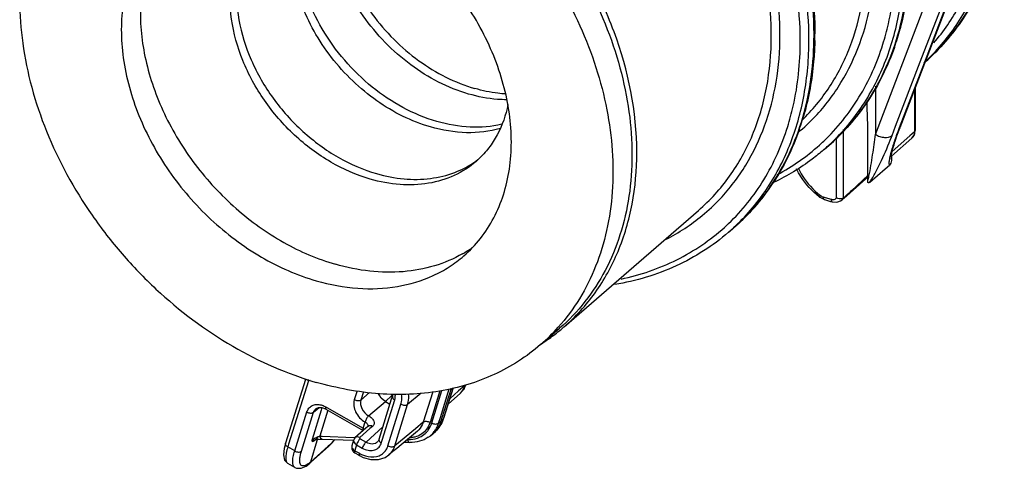
# Model space of a CAD drawing. Units: millimetres. Extents: x -51 to 1755, y -596 to 946.
# Drawn here: x 1491 to 1569, y -165 to -130 of the extents above; entities that cross this region are included whole.
import ezdxf

# ---------------------------------------------------------------- set-up
doc = ezdxf.new("R2010")
doc.units = ezdxf.units.MM
doc.header["$LTSCALE"] = 46.255
for name, color, linetype in [('PR980_014_00_new_view_4_BL74', 7, 'CONTINUOUS'), ('PR980_098_00_new_view_4_BL80', 7, 'CONTINUOUS'), ('PR980_218_00_new_view_4_BL79', 7, 'CONTINUOUS')]:
    doc.layers.add(name, color=color, linetype=linetype)

# ---------------------------------------------------------------- blocks, each defined once
blk = doc.blocks.new('PR980_014_00_NEW_VIEW_4_BL74', base_point=(1265.285, -134.248))
at = {"layer": 'PR980_014_00_new_view_4_BL74', "color": 7, "linetype": 'Continuous'}
for p, q in [((1246.859, -114.488), (1248.359, -113.189)), ((1282.211, -155.308), (1283.711, -154.009))]:
    blk.add_line(p, q, dxfattribs=at)
for centre, radius, start, end in [((1256.844, -126.021), 15.255, 123.45708, 130.88234), ((1261.066, -127.837), 10.142, 137.28879, 141.99949), ((1265.131, -126.998), 7.168, 127.65497, 130.89568), ((1265.654, -126.589), 7.201, 132.94965, 136.14433), ((1272.923, -134.983), 7.195, 305.66853, 307.65712), ((1272.433, -135.43), 7.177, 310.89651, 312.95153), ((1271.026, -139.337), 10.145, 299.77203, 304.6878), ((1272.225, -143.78), 15.251, 310.90074, 318.28182)]:
    blk.add_arc(centre, radius, start, end, dxfattribs=at)
for points, knots in [([(1266.035, -110.216), (1264.417, -109.749), (1261.18, -109.14), (1257.115, -109.291), (1254.103, -109.993), (1252.008, -110.785), (1250.075, -111.841), (1248.907, -112.715), (1248.36, -113.188)], [0, 0, 0, 0, 0.270664, 0.525064, 0.647129, 0.766407, 0.883714, 1, 1, 1, 1]), ([(1264.535, -111.515), (1263.095, -111.099), (1260.216, -110.527), (1255.922, -110.521), (1251.92, -111.398), (1249.517, -112.578), (1248.434, -113.294)], [0, 0, 0, 0, 0.269409, 0.524405, 0.766645, 1, 1, 1, 1]), ([(1266.035, -110.216), (1268.333, -110.879), (1272.877, -112.886), (1277.865, -116.636), (1281.398, -120.301), (1284.519, -124.32), (1286.951, -128.765), (1288.53, -133.427), (1289.249, -136.894), (1289.497, -140.298), (1289.269, -143.572), (1288.566, -146.649), (1287.399, -149.465), (1285.791, -151.96), (1284.44, -153.377), (1283.71, -154.009)], [0, 0, 0, 0, 0.128552, 0.263791, 0.332714, 0.401635, 0.536868, 0.602307, 0.665651, 0.726637, 0.785167, 0.841348, 0.895498, 0.948149, 1, 1, 1, 1]), ([(1264.535, -111.515), (1266.733, -112.15), (1271.084, -114.041), (1275.902, -117.557), (1279.352, -120.993), (1282.443, -124.775), (1284.917, -128.971), (1286.63, -133.406), (1287.762, -137.755), (1288.093, -142.136), (1287.504, -146.281), (1286.639, -149.127), (1285.357, -151.709), (1284.229, -153.234), (1283.609, -153.93)], [0, 0, 0, 0, 0.127456, 0.261422, 0.329769, 0.398238, 0.533154, 0.598768, 0.662525, 0.783154, 0.840133, 0.894987, 0.948094, 1, 1, 1, 1]), ([(1246.86, -114.487), (1246.13, -115.119), (1244.779, -116.537), (1243.171, -119.032), (1242.004, -121.848), (1241.301, -124.924), (1241.073, -128.198), (1241.321, -131.602), (1242.04, -135.07), (1243.619, -139.732), (1246.051, -144.176), (1249.172, -148.195), (1252.705, -151.86), (1257.693, -155.611), (1262.237, -157.617), (1264.535, -158.28)], [0, 0, 0, 0, 0.051851, 0.104502, 0.158652, 0.214833, 0.273363, 0.334349, 0.397693, 0.463132, 0.598365, 0.667286, 0.736209, 0.871448, 1, 1, 1, 1]), ([(1264.535, -119.526), (1263.471, -119.219), (1261.342, -118.819), (1258.183, -118.935), (1255.75, -119.661), (1254.042, -120.594), (1253.274, -121.169), (1252.914, -121.48)], [0, 0, 0, 0, 0.270816, 0.525342, 0.766283, 0.883652, 1, 1, 1, 1]), ([(1260.752, -121.322), (1261.055, -121.089), (1261.704, -120.666), (1263.146, -120.021), (1264.339, -119.791), (1265.142, -119.742)], [0, 0, 0, 0, 0.242862, 0.489255, 1, 1, 1, 1]), ([(1262.493, -123.916), (1262.493, -123.237), (1262.615, -121.909), (1263.016, -120.634), (1263.281, -120.047)], [0, 0, 0, 0, 0.513305, 1, 1, 1, 1]), ([(1274.035, -137.712), (1272.189, -137.18), (1269.537, -135.708), (1266.704, -132.949), (1264.939, -130.488), (1263.682, -127.813), (1263.001, -125.066), (1262.938, -122.396), (1263.335, -120.71), (1263.64, -119.945)], [0, 0, 0, 0, 0.253492, 0.387021, 0.52049, 0.650653, 0.774799, 0.891275, 1, 1, 1, 1]), ([(1276.156, -148.315), (1276.635, -147.9), (1277.523, -146.968), (1278.58, -145.328), (1279.347, -143.476), (1279.809, -141.454), (1279.959, -139.301), (1279.737, -136.266), (1278.657, -132.398), (1276.686, -128.798), (1274.634, -126.156), (1272.312, -123.746), (1269.033, -121.281), (1266.046, -119.962), (1264.535, -119.526)], [0, 0, 0, 0, 0.051864, 0.104527, 0.158691, 0.214886, 0.273431, 0.334432, 0.463004, 0.598269, 0.667207, 0.736146, 0.871417, 1, 1, 1, 1]), ([(1276.535, -135.547), (1274.901, -135.075), (1272.536, -133.839), (1269.904, -131.522), (1268.182, -129.441), (1266.83, -127.142), (1265.907, -124.722), (1265.453, -122.289), (1265.482, -120.675), (1265.587, -119.907)], [0, 0, 0, 0, 0.248304, 0.379039, 0.510692, 0.64069, 0.766661, 0.886761, 1, 1, 1, 1]), ([(1266.024, -120.067), (1265.966, -120.827), (1266.019, -122.406), (1266.556, -124.765), (1267.527, -127.093), (1268.891, -129.292), (1270.593, -131.275), (1273.166, -133.48), (1275.456, -134.658), (1277.035, -135.114)], [0, 0, 0, 0, 0.114507, 0.235496, 0.36185, 0.491738, 0.622901, 0.752934, 1, 1, 1, 1]), ([(1252.914, -121.48), (1252.435, -121.896), (1251.547, -122.828), (1250.49, -124.468), (1249.723, -126.319), (1249.261, -128.342), (1249.111, -130.494), (1249.333, -133.529), (1250.413, -137.398), (1252.384, -140.997), (1254.436, -143.64), (1256.758, -146.049), (1260.037, -148.515), (1263.024, -149.834), (1264.535, -150.27)], [0, 0, 0, 0, 0.051864, 0.104527, 0.158691, 0.214886, 0.273431, 0.334432, 0.463004, 0.598269, 0.667207, 0.736146, 0.871417, 1, 1, 1, 1]), ([(1253.074, -121.592), (1252.703, -122.067), (1252.035, -123.099), (1251.297, -124.816), (1250.824, -126.689), (1250.553, -129.393), (1250.938, -132.983), (1252.438, -137.223), (1254.461, -140.532), (1256.48, -142.94), (1258.718, -145.123), (1261.827, -147.357), (1264.623, -148.563), (1266.035, -148.971)], [0, 0, 0, 0, 0.052052, 0.10547, 0.160725, 0.21812, 0.339434, 0.468843, 0.603545, 0.671767, 0.739807, 0.873108, 1, 1, 1, 1]), ([(1268.785, -142.259), (1267.7, -141.946), (1265.554, -140.998), (1263.198, -139.227), (1261.53, -137.497), (1260.056, -135.598), (1258.641, -133.011), (1257.726, -129.741), (1257.694, -127.029), (1258.145, -125.055), (1258.696, -123.725), (1259.456, -122.547), (1260.094, -121.877), (1260.438, -121.579)], [0, 0, 0, 0, 0.128624, 0.263936, 0.332895, 0.401855, 0.537161, 0.665772, 0.785049, 0.841261, 0.895441, 0.94812, 1, 1, 1, 1]), ([(1260.461, -121.599), (1260.153, -121.92), (1259.59, -122.627), (1258.94, -123.836), (1258.491, -125.177), (1258.164, -127.142), (1258.316, -129.794), (1259.312, -132.961), (1260.748, -135.449), (1262.213, -137.268), (1263.853, -138.922), (1266.152, -140.614), (1268.233, -141.522), (1269.285, -141.826)], [0, 0, 0, 0, 0.051875, 0.104843, 0.159499, 0.216261, 0.336527, 0.465565, 0.600631, 0.669259, 0.737798, 0.872179, 1, 1, 1, 1]), ([(1273.535, -138.145), (1272.029, -137.711), (1269.843, -136.609), (1267.353, -134.552), (1265.682, -132.699), (1264.309, -130.633), (1262.973, -127.771), (1262.493, -125.432), (1262.493, -123.916)], [0, 0, 0, 0, 0.245725, 0.374969, 0.505595, 0.635422, 0.762352, 1, 1, 1, 1]), ([(1279.554, -135.998), (1279.306, -135.997), (1278.287, -135.954), (1277.276, -135.761), (1276.535, -135.547)], [0, 0, 0, 0, 0.242836, 1, 1, 1, 1]), ([(1279.446, -135.544), (1279.247, -135.531), (1278.433, -135.454), (1277.628, -135.286), (1277.035, -135.114)], [0, 0, 0, 0, 0.244297, 1, 1, 1, 1]), ([(1279.638, -136.384), (1279.474, -137.211), (1279.059, -138.417), (1278.162, -139.809), (1277.617, -140.41), (1277.323, -140.683)], [0, 0, 0, 0, 0.511068, 0.757281, 1, 1, 1, 1]), ([(1279.04, -138.264), (1278.183, -138.51), (1276.308, -138.724), (1274.459, -138.412), (1273.535, -138.145)], [0, 0, 0, 0, 0.481317, 1, 1, 1, 1]), ([(1279.151, -137.933), (1278.342, -138.122), (1276.602, -138.262), (1274.89, -137.959), (1274.035, -137.712)], [0, 0, 0, 0, 0.482649, 1, 1, 1, 1]), ([(1277.132, -140.855), (1276.614, -141.303), (1275.422, -142.066), (1273.348, -142.683), (1271.078, -142.767), (1269.549, -142.48), (1268.785, -142.259)], [0, 0, 0, 0, 0.233268, 0.474353, 0.729023, 1, 1, 1, 1]), ([(1269.285, -141.826), (1269.99, -142.029), (1271.4, -142.305), (1273.501, -142.284), (1275.448, -141.813), (1276.603, -141.197), (1277.118, -140.828)], [0, 0, 0, 0, 0.269927, 0.524858, 0.766756, 1, 1, 1, 1]), ([(1276.064, -148.143), (1275.366, -148.543), (1273.842, -149.19), (1271.348, -149.644), (1268.697, -149.589), (1266.922, -149.227), (1266.035, -148.971)], [0, 0, 0, 0, 0.233691, 0.47651, 0.73152, 1, 1, 1, 1]), ([(1264.535, -150.27), (1265.599, -150.577), (1267.728, -150.977), (1270.887, -150.861), (1273.32, -150.135), (1275.027, -149.201), (1275.796, -148.626), (1276.156, -148.315)], [0, 0, 0, 0, 0.270816, 0.525342, 0.766283, 0.883652, 1, 1, 1, 1]), ([(1282.21, -155.308), (1281.663, -155.782), (1280.495, -156.656), (1278.561, -157.712), (1276.467, -158.503), (1273.455, -159.205), (1269.39, -159.357), (1266.153, -158.748), (1264.535, -158.28)], [0, 0, 0, 0, 0.116286, 0.233593, 0.352871, 0.474936, 0.729336, 1, 1, 1, 1])]:
    blk.add_open_spline(points, degree=3, knots=knots, dxfattribs=at)
blk = doc.blocks.new('PR980_218_00_NEW_VIEW_4_BL79', base_point=(1289.22, -86.757))
at = {"layer": 'PR980_218_00_new_view_4_BL79', "color": 9, "linetype": 'Continuous'}
for p, q in [((1312.144, -133.007), (1314.347, -127.257)), ((1314.847, -126.824), (1312.436, -133.118)), ((1308.602, -138.728), (1312.587, -128.323)), ((1310.197, -138.09), (1312.144, -133.007)), ((1312.436, -133.118), (1310.489, -138.202)), ((1308.602, -134.929), (1308.602, -135.166)), ((1308.602, -135.166), (1308.602, -138.728)), ((1311.693, -135.197), (1311.693, -138.422)), ((1309.92, -138.813), (1310.197, -138.09)), ((1306.09, -143.747), (1306.09, -138.353)), ((1311.325, -138.846), (1309.924, -140.085)), ((1310.489, -138.202), (1310.42, -138.38)), ((1310.536, -138.219), (1310.42, -138.38)), ((1311.693, -138.521), (1311.325, -138.846)), ((1311.693, -138.422), (1311.693, -138.521)), ((1311.745, -138.423), (1311.693, -138.521)), ((1305.545, -143.73), (1305.545, -138.977)), ((1304.493, -143.661), (1304.632, -143.701)), ((1304.632, -143.701), (1305.11, -143.839)), ((1305.971, -143.897), (1305.973, -143.895)), ((1263.913, -158.152), (1262.351, -163.162)), ((1263.913, -158.152), (1263.954, -158.141)), ((1263.954, -158.141), (1264.051, -158.115)), ((1267.741, -158.957), (1267.524, -159.652)), ((1268.257, -159.024), (1268.055, -159.672)), ((1268.055, -159.672), (1268.739, -159.087)), ((1273.707, -159.037), (1272.966, -161.414)), ((1274.27, -158.955), (1273.497, -161.434)), ((1273.638, -161.48), (1274.436, -158.918)), ((1274.312, -161.042), (1275.013, -158.791)), ((1275.291, -158.729), (1274.547, -161.116)), ((1275.745, -158.957), (1275.051, -159.58)), ((1276.231, -158.521), (1275.745, -158.957)), ((1268.65, -160.914), (1269.976, -159.78)), ((1269.725, -162.848), (1270.716, -159.669)), ((1269.976, -159.78), (1270.491, -159.328)), ((1270.491, -159.328), (1270.548, -159.278)), ((1272.791, -159.124), (1271.734, -160.024)), ((1262.83, -163.69), (1263.787, -160.617)), ((1263.361, -163.709), (1264.319, -160.636)), ((1264.911, -160.481), (1264.197, -162.773)), ((1264.319, -160.636), (1264.566, -160.429)), ((1264.566, -160.429), (1264.767, -160.262)), ((1265.448, -160.483), (1264.813, -162.522)), ((1264.977, -160.271), (1264.911, -160.481)), ((1265.286, -160.217), (1265.362, -160.26)), ((1265.362, -160.26), (1268.22, -161.902)), ((1270.183, -163.276), (1271.202, -160.004)), ((1270.714, -163.296), (1271.734, -160.024)), ((1268.22, -161.902), (1268.376, -161.402)), ((1272.966, -161.414), (1272.344, -161.934)), ((1274.169, -161.5), (1274.312, -161.042)), ((1274.169, -161.5), (1274.348, -161.348)), ((1274.348, -161.348), (1274.522, -161.194)), ((1274.547, -161.116), (1274.522, -161.194)), ((1274.57, -161.123), (1274.522, -161.194)), ((1274.57, -161.123), (1274.57, -161.123)), ((1268.763, -161.93), (1267.962, -162.631)), ((1268.966, -161.752), (1268.763, -161.93)), ((1269.126, -162.381), (1269.78, -161.794)), ((1272.344, -161.934), (1270.714, -163.296)), ((1273.921, -162.146), (1273.92, -162.147)), ((1264.197, -162.773), (1264.173, -162.849)), ((1264.406, -162.85), (1264.455, -162.808)), ((1264.455, -162.808), (1264.671, -162.627)), ((1264.813, -162.522), (1265.006, -162.53)), ((1265.006, -162.53), (1267.483, -162.625)), ((1267.483, -162.625), (1267.605, -162.63)), ((1267.995, -162.723), (1268.453, -162.985)), ((1268.453, -162.985), (1269.126, -162.381)), ((1269.658, -163.063), (1269.725, -162.848)), ((1273.527, -162.487), (1273.528, -162.486)), ((1262.351, -163.162), (1262.285, -163.376)), ((1262.83, -163.69), (1262.285, -163.376)), ((1265.468, -163.319), (1264.063, -164.579)), ((1265.56, -163.236), (1265.468, -163.319)), ((1265.492, -163.344), (1265.56, -163.236)), ((1267.702, -163.2), (1267.558, -163.66)), ((1267.558, -163.66), (1267.634, -163.703)), ((1267.634, -163.703), (1267.934, -163.876)), ((1267.702, -163.2), (1268.159, -163.463)), ((1262.842, -164.996), (1262.838, -164.993)), ((1263.975, -164.704), (1263.976, -164.703)), ((1264.063, -164.579), (1264.049, -164.59))]:
    blk.add_line(p, q, dxfattribs=at)
at = {"layer": 'PR980_218_00_new_view_4_BL79', "color": 7, "linetype": 'Continuous'}
for p, q in [((1314.685, -127.386), (1312.482, -133.136)), ((1312.482, -133.136), (1310.536, -138.219)), ((1311.745, -135.062), (1311.745, -138.422)), ((1310.51, -138.287), (1310.536, -138.219)), ((1310.536, -138.219), (1310.536, -138.219)), ((1311.484, -139.025), (1311.658, -138.8)), ((1311.658, -138.8), (1311.744, -138.462)), ((1311.744, -138.462), (1311.745, -138.423)), ((1311.745, -138.422), (1311.745, -138.423)), ((1311.486, -139.024), (1309.868, -140.453)), ((1311.486, -139.024), (1311.484, -139.025)), ((1309.852, -140.473), (1309.852, -140.474)), ((1309.869, -140.475), (1309.868, -140.784)), ((1309.869, -140.347), (1309.869, -140.453)), ((1309.869, -140.453), (1309.869, -140.475)), ((1309.362, -141.454), (1309.704, -141.158)), ((1308.163, -142.493), (1309.362, -141.454)), ((1307.852, -142.235), (1306.112, -143.772)), ((1307.899, -142.193), (1307.852, -142.235)), ((1307.999, -142.105), (1307.899, -142.193)), ((1307.999, -142.402), (1307.999, -142.105)), ((1306.09, -143.747), (1306.31, -143.546)), ((1304.225, -143.69), (1304.225, -143.69)), ((1304.225, -143.69), (1304.426, -143.793)), ((1304.426, -143.793), (1304.582, -143.872)), ((1304.582, -143.872), (1304.582, -143.872)), ((1304.582, -143.872), (1305.061, -144.011)), ((1305.061, -144.011), (1305.199, -144.051)), ((1305.199, -144.051), (1305.199, -144.051)), ((1305.199, -144.051), (1305.554, -144.082)), ((1305.554, -144.082), (1305.651, -144.049)), ((1305.651, -144.049), (1305.855, -143.981)), ((1305.855, -143.981), (1305.973, -143.895)), ((1306.112, -143.772), (1305.97, -143.898)), ((1263.67, -158.055), (1262.103, -163.084)), ((1275.155, -158.759), (1274.432, -161.08)), ((1275.317, -158.724), (1274.57, -161.123)), ((1276.294, -158.56), (1276.321, -158.489)), ((1269.476, -162.771), (1270.467, -159.591)), ((1269.976, -159.78), (1270.342, -159.991)), ((1270.467, -159.591), (1270.534, -159.377)), ((1270.534, -159.377), (1270.534, -159.377)), ((1275.892, -159.12), (1274.923, -159.989)), ((1275.891, -159.12), (1275.891, -159.12)), ((1264.503, -160.354), (1264.504, -160.353)), ((1264.966, -160.267), (1265.25, -160.37)), ((1265.25, -160.37), (1265.287, -160.391)), ((1265.287, -160.391), (1265.287, -160.391)), ((1265.287, -160.391), (1268.046, -161.976)), ((1274.432, -161.08), (1274.348, -161.348)), ((1268.233, -162.084), (1267.809, -162.456)), ((1268.046, -161.976), (1268.145, -162.033)), ((1268.145, -162.033), (1268.22, -162.076)), ((1268.22, -162.076), (1268.22, -162.076)), ((1268.597, -161.766), (1268.233, -162.084)), ((1268.609, -161.755), (1268.597, -161.766)), ((1272.502, -162.124), (1271.709, -162.787)), ((1272.502, -162.124), (1272.501, -162.125)), ((1273.745, -162.302), (1273.92, -162.147)), ((1264.587, -162.895), (1264.063, -164.579)), ((1264.386, -162.832), (1264.415, -162.824)), ((1264.386, -162.832), (1264.387, -162.832)), ((1264.415, -162.824), (1264.619, -162.777)), ((1264.604, -162.843), (1264.587, -162.895)), ((1264.624, -162.777), (1264.604, -162.843)), ((1264.619, -162.777), (1264.835, -162.751)), ((1264.835, -162.751), (1264.998, -162.749)), ((1264.998, -162.749), (1264.997, -162.749)), ((1264.997, -162.749), (1267.474, -162.844)), ((1265.792, -163.043), (1265.998, -162.787)), ((1267.475, -162.834), (1267.331, -163.295)), ((1267.475, -162.834), (1267.474, -162.835)), ((1267.782, -162.479), (1267.605, -162.634)), ((1267.605, -162.634), (1267.605, -162.634)), ((1267.809, -162.456), (1267.782, -162.479)), ((1269.401, -162.918), (1269.35, -162.973)), ((1269.35, -162.973), (1269.352, -162.971)), ((1269.476, -162.771), (1269.401, -162.918)), ((1269.476, -162.771), (1269.476, -162.771)), ((1271.709, -162.787), (1270.872, -163.486)), ((1273.527, -162.487), (1273.706, -162.336)), ((1273.745, -162.302), (1273.706, -162.336)), ((1262.043, -163.313), (1261.997, -163.487)), ((1262.103, -163.083), (1262.043, -163.313)), ((1265.492, -163.344), (1264.086, -164.605)), ((1265.491, -163.345), (1265.58, -163.256)), ((1265.58, -163.256), (1265.792, -163.043)), ((1267.331, -163.295), (1267.331, -163.295)), ((1267.473, -163.758), (1267.559, -163.834)), ((1270.569, -163.739), (1270.249, -164.006)), ((1270.872, -163.486), (1270.569, -163.739)), ((1271.457, -162.998), (1271.701, -163.007)), ((1271.701, -163.007), (1271.894, -163.015)), ((1267.559, -163.834), (1267.559, -163.834)), ((1267.559, -163.834), (1267.859, -164.006)), ((1267.859, -164.006), (1267.935, -164.049)), ((1267.935, -164.049), (1267.935, -164.049)), ((1267.935, -164.049), (1268.24, -164.201)), ((1270.25, -164.006), (1270.25, -164.006)), ((1262.281, -164.674), (1262.283, -164.674)), ((1262.842, -164.996), (1262.283, -164.674)), ((1263.725, -164.888), (1263.976, -164.703)), ((1263.988, -164.693), (1263.975, -164.704)), ((1263.988, -164.693), (1263.994, -164.688)), ((1263.994, -164.688), (1264.063, -164.579)), ((1264.073, -164.617), (1263.994, -164.688)), ((1264.086, -164.605), (1264.073, -164.617))]:
    blk.add_line(p, q, dxfattribs=at)
for points in [[(1309.868, -140.348), (1309.87, -140.339), (1309.892, -140.223), (1309.923, -140.087), (1309.963, -139.931), (1310.012, -139.753), (1310.071, -139.555), (1310.139, -139.337), (1310.217, -139.1), (1310.305, -138.846)], [(1310.305, -138.846), (1310.402, -138.574), (1310.51, -138.287)], [(1309.852, -140.467), (1309.856, -140.428), (1309.868, -140.348)], [(1309.852, -140.475), (1309.852, -140.474), (1309.852, -140.467)], [(1275.891, -159.12), (1276.04, -158.968), (1276.294, -158.56)], [(1270.549, -159.197), (1270.548, -159.324), (1270.534, -159.377)], [(1264.503, -160.354), (1264.521, -160.339), (1264.712, -160.26), (1264.966, -160.267)], [(1267.605, -162.634), (1267.485, -162.805), (1267.474, -162.835)], [(1261.997, -163.487), (1261.944, -164.005), (1262.037, -164.411), (1262.281, -164.674)], [(1267.331, -163.295), (1267.325, -163.316), (1267.321, -163.515)], [(1267.321, -163.515), (1267.405, -163.7), (1267.473, -163.758)], [(1268.24, -164.201), (1268.842, -164.37), (1269.428, -164.37), (1269.958, -164.2), (1270.25, -164.006)], [(1262.837, -164.993), (1262.969, -165.051), (1263.344, -165.058), (1263.725, -164.888)]]:
    blk.add_lwpolyline(points, dxfattribs=at)
at = {"layer": 'PR980_218_00_new_view_4_BL79', "color": 9, "linetype": 'Continuous'}
for centre, radius, start, end in [((1283.242, -128.595), 28.569, 338.75628, 339.04214), ((1335.789, -148.099), 27.167, 159.0383, 159.71446), ((1311.107, -138.595), 0.572, 311.4973, 324.43612), ((1315.322, -141.719), 5.714, 166.41325, 168.51528), ((1318.013, -142.367), 8.481, 164.6243, 166.42897), ((1320.355, -143.001), 10.908, 164.0333, 164.67359), ((1299.329, -140.104), 8.973, 347.14751, 347.66953), ((1305.28, -143.516), 0.341, 308.4546, 321.14652), ((1274.943, -158.064), 1.42, 311.92254, 322.41577), ((1274.917, -158.044), 1.452, 322.42116, 326.89541), ((1269.486, -159.351), 1.277, 0.42048, 6.65784), ((1272.21, -160.941), 2.031, 318.35776, 327.95435), ((1261.706, -159.247), 5.553, 319.21089, 320.29689), ((1271.945, -161.021), 1.744, 312.15652, 316.485), ((1272.257, -160.981), 1.97, 310.18425, 316.83572), ((1272.246, -160.97), 1.985, 316.83402, 318.3164), ((1268.775, -162.788), 0.925, 338.44932, 342.70643), ((1269.015, -162.948), 1.209, 321.24634, 324.15338), ((1269.152, -161.755), 2.445, 240.12758, 241.80734), ((1262.738, -163.044), 2.027, 306.34114, 307.10205), ((1262.558, -162.808), 2.324, 307.14758, 309.92317), ((1263.826, -164.528), 0.23, 310.55776, 316.01019)]:
    blk.add_arc(centre, radius, start, end, dxfattribs=at)
at = {"layer": 'PR980_218_00_new_view_4_BL79', "color": 7, "linetype": 'Continuous'}
for centre, radius, start, end in [((1276.751, -109.533), 45.04, 313.75135, 313.91068), ((1307.969, -138.811), 6.15, 231.88543, 232.50064), ((1272.345, -160.444), 2.325, 330.178, 335.52897), ((1272.262, -160.406), 2.417, 335.53039, 340.72479), ((1272.204, -160.386), 2.478, 340.71222, 342.69173), ((1272.416, -160.811), 1.997, 311.69518, 324.06001), ((1272.474, -160.524), 2.173, 311.73396, 324.0133), ((1272.427, -160.491), 2.23, 324.04204, 330.17906), ((1272.145, -160.849), 2.143, 304.55431, 310.2092)]:
    blk.add_arc(centre, radius, start, end, dxfattribs=at)
for points, knots in [([(1307.999, -142.105), (1307.998, -141.605), (1307.993, -140.602), (1308.011, -139.104), (1308.002, -137.619), (1307.95, -136.64), (1307.94, -136.154)], [0, 0, 0, 0, 0.25199, 0.505612, 0.755286, 1, 1, 1, 1]), ([(1309.868, -140.784), (1309.868, -140.86), (1309.842, -141.004), (1309.752, -141.117), (1309.704, -141.158)], [0, 0, 0, 0, 0.546336, 1, 1, 1, 1]), ([(1304.173, -143.649), (1303.61, -143.208), (1302.955, -142.485), (1302.488, -141.654), (1302.384, -141.441)], [0, 0, 0, 0, 0.75123, 1, 1, 1, 1]), ([(1306.31, -143.546), (1306.442, -143.425), (1306.975, -142.936), (1307.505, -142.444), (1307.898, -142.068)], [0, 0, 0, 0, 0.24838, 1, 1, 1, 1]), ([(1308.163, -142.493), (1308.145, -142.509), (1308.111, -142.534), (1308.055, -142.552), (1308.02, -142.529), (1307.999, -142.479), (1307.999, -142.434), (1307.999, -142.402)], [0, 0, 0, 0, 0.253489, 0.451132, 0.545495, 0.66675, 1, 1, 1, 1]), ([(1305.942, -143.809), (1305.926, -143.811), (1305.859, -143.818), (1305.79, -143.813), (1305.74, -143.803)], [0, 0, 0, 0, 0.237279, 1, 1, 1, 1]), ([(1306.09, -143.747), (1306.081, -143.755), (1306.037, -143.787), (1305.983, -143.802), (1305.942, -143.809)], [0, 0, 0, 0, 0.226487, 1, 1, 1, 1]), ([(1263.67, -158.055), (1263.671, -158.051), (1263.679, -158.03), (1263.69, -158.01), (1263.699, -157.996)], [0, 0, 0, 0, 0.222956, 1, 1, 1, 1]), ([(1274.348, -161.348), (1274.33, -161.406), (1274.251, -161.629), (1274.137, -161.84), (1274.033, -161.983)], [0, 0, 0, 0, 0.255319, 1, 1, 1, 1]), ([(1273.36, -162.614), (1273.153, -162.757), (1272.675, -162.974), (1272.156, -163.025), (1271.894, -163.015)], [0, 0, 0, 0, 0.490489, 1, 1, 1, 1])]:
    blk.add_open_spline(points, degree=3, knots=knots, dxfattribs=at)
at = {"layer": 'PR980_218_00_new_view_4_BL79', "color": 9, "linetype": 'Continuous'}
for points, knots in [([(1308.095, -142.02), (1308.157, -141.739), (1308.258, -141.181), (1308.43, -140.084), (1308.537, -139.268), (1308.602, -138.728)], [0, 0, 0, 0, 0.25901, 0.510328, 1, 1, 1, 1]), ([(1308.602, -138.728), (1308.711, -138.797), (1308.948, -138.907), (1309.394, -139.002), (1309.766, -138.947), (1309.92, -138.813)], [0, 0, 0, 0, 0.280883, 0.556645, 1, 1, 1, 1]), ([(1310.307, -138.68), (1310.265, -138.795), (1310.108, -139.231), (1309.962, -139.672), (1309.868, -140.001)], [0, 0, 0, 0, 0.262613, 1, 1, 1, 1]), ([(1311.693, -138.521), (1311.693, -138.543), (1311.69, -138.63), (1311.672, -138.716), (1311.651, -138.776)], [0, 0, 0, 0, 0.258256, 1, 1, 1, 1]), ([(1308.772, -141.422), (1308.881, -141.208), (1309.275, -140.396), (1309.629, -139.564), (1309.869, -138.946)], [0, 0, 0, 0, 0.265495, 1, 1, 1, 1]), ([(1309.852, -140.474), (1309.852, -140.502), (1309.853, -140.605), (1309.855, -140.709), (1309.868, -140.784)], [0, 0, 0, 0, 0.263487, 1, 1, 1, 1]), ([(1309.723, -140.581), (1309.7, -140.694), (1309.672, -140.854), (1309.668, -141.047), (1309.683, -141.131), (1309.704, -141.158)], [0, 0, 0, 0, 0.588016, 0.824476, 1, 1, 1, 1]), ([(1302.506, -141.362), (1302.606, -141.574), (1303.058, -142.399), (1303.708, -143.115), (1304.269, -143.546)], [0, 0, 0, 0, 0.248376, 1, 1, 1, 1]), ([(1308.163, -142.493), (1308.222, -142.405), (1308.44, -142.057), (1308.634, -141.694), (1308.772, -141.422)], [0, 0, 0, 0, 0.256049, 1, 1, 1, 1]), ([(1304.269, -143.546), (1304.251, -143.577), (1304.232, -143.615), (1304.213, -143.68), (1304.225, -143.69)], [0, 0, 0, 0, 0.692579, 1, 1, 1, 1]), ([(1304.493, -143.661), (1304.493, -143.688), (1304.497, -143.762), (1304.532, -143.858), (1304.582, -143.873)], [0, 0, 0, 0, 0.33546, 1, 1, 1, 1]), ([(1305.11, -143.839), (1305.13, -143.845), (1305.207, -143.863), (1305.288, -143.864), (1305.345, -143.851)], [0, 0, 0, 0, 0.263673, 1, 1, 1, 1]), ([(1305.11, -143.839), (1305.11, -143.866), (1305.114, -143.94), (1305.149, -144.036), (1305.199, -144.051)], [0, 0, 0, 0, 0.335462, 1, 1, 1, 1]), ([(1267.524, -159.652), (1267.428, -159.96), (1267.529, -160.519), (1267.926, -161.081), (1268.217, -161.314), (1268.376, -161.402)], [0, 0, 0, 0, 0.469753, 0.736096, 1, 1, 1, 1]), ([(1268.055, -159.672), (1267.992, -159.725), (1267.792, -159.758), (1267.612, -159.703), (1267.524, -159.652)], [0, 0, 0, 0, 0.448426, 1, 1, 1, 1]), ([(1268.055, -159.672), (1267.987, -159.89), (1268.077, -160.417), (1268.429, -160.788), (1268.65, -160.914)], [0, 0, 0, 0, 0.472414, 1, 1, 1, 1]), ([(1270.534, -159.377), (1270.519, -159.426), (1270.556, -159.559), (1270.656, -159.634), (1270.716, -159.669)], [0, 0, 0, 0, 0.425616, 1, 1, 1, 1]), ([(1270.716, -159.669), (1270.724, -159.643), (1270.752, -159.536), (1270.763, -159.425), (1270.762, -159.341)], [0, 0, 0, 0, 0.242275, 1, 1, 1, 1]), ([(1271.202, -160.004), (1271.221, -159.944), (1271.283, -159.685), (1271.279, -159.413), (1271.247, -159.213)], [0, 0, 0, 0, 0.238553, 1, 1, 1, 1]), ([(1271.734, -160.024), (1271.753, -159.963), (1271.818, -159.701), (1271.826, -159.427), (1271.805, -159.223)], [0, 0, 0, 0, 0.239935, 1, 1, 1, 1]), ([(1263.787, -160.617), (1263.821, -160.509), (1263.927, -160.306), (1264.2, -160.092), (1264.546, -160.005), (1264.788, -160.032), (1264.909, -160.062)], [0, 0, 0, 0, 0.244274, 0.481798, 0.72981, 1, 1, 1, 1]), ([(1263.787, -160.617), (1263.875, -160.667), (1264.055, -160.722), (1264.256, -160.69), (1264.319, -160.636)], [0, 0, 0, 0, 0.551573, 1, 1, 1, 1]), ([(1264.319, -160.636), (1264.327, -160.608), (1264.368, -160.502), (1264.438, -160.408), (1264.503, -160.354)], [0, 0, 0, 0, 0.258019, 1, 1, 1, 1]), ([(1264.909, -160.062), (1264.941, -160.07), (1265.072, -160.109), (1265.197, -160.166), (1265.286, -160.217)], [0, 0, 0, 0, 0.243563, 1, 1, 1, 1]), ([(1265.286, -160.217), (1265.275, -160.254), (1265.258, -160.308), (1265.269, -160.38), (1265.287, -160.391)], [0, 0, 0, 0, 0.652069, 1, 1, 1, 1]), ([(1271.202, -160.004), (1271.29, -160.055), (1271.47, -160.11), (1271.671, -160.077), (1271.734, -160.024)], [0, 0, 0, 0, 0.551573, 1, 1, 1, 1]), ([(1268.65, -160.914), (1268.588, -160.979), (1268.484, -161.138), (1268.402, -161.308), (1268.375, -161.402)], [0, 0, 0, 0, 0.477575, 1, 1, 1, 1]), ([(1268.375, -161.402), (1268.45, -161.446), (1268.575, -161.541), (1268.621, -161.707), (1268.602, -161.769)], [0, 0, 0, 0, 0.571115, 1, 1, 1, 1]), ([(1268.65, -160.914), (1268.745, -160.967), (1268.91, -161.086), (1269.077, -161.313), (1269.111, -161.568), (1269.022, -161.703), (1268.966, -161.752)], [0, 0, 0, 0, 0.311343, 0.573222, 0.7893, 1, 1, 1, 1]), ([(1272.966, -161.414), (1272.944, -161.484), (1272.842, -161.751), (1272.664, -161.988), (1272.502, -162.124)], [0, 0, 0, 0, 0.258325, 1, 1, 1, 1]), ([(1272.966, -161.414), (1273.029, -161.361), (1273.229, -161.329), (1273.409, -161.384), (1273.497, -161.434)], [0, 0, 0, 0, 0.448425, 1, 1, 1, 1]), ([(1273.497, -161.434), (1273.478, -161.495), (1273.393, -161.728), (1273.259, -161.945), (1273.137, -162.084)], [0, 0, 0, 0, 0.256634, 1, 1, 1, 1]), ([(1274.522, -161.194), (1274.465, -161.378), (1274.308, -161.728), (1274.06, -162.022), (1273.921, -162.146)], [0, 0, 0, 0, 0.508453, 1, 1, 1, 1]), ([(1268.22, -161.902), (1268.208, -161.94), (1268.192, -161.993), (1268.202, -162.066), (1268.22, -162.076)], [0, 0, 0, 0, 0.652148, 1, 1, 1, 1]), ([(1268.966, -161.752), (1268.908, -161.718), (1268.784, -161.675), (1268.653, -161.717), (1268.61, -161.755)], [0, 0, 0, 0, 0.53929, 1, 1, 1, 1]), ([(1273.137, -162.084), (1273.029, -162.206), (1272.772, -162.422), (1272.462, -162.552), (1272.301, -162.594)], [0, 0, 0, 0, 0.494702, 1, 1, 1, 1]), ([(1273.21, -162.222), (1273.258, -162.171), (1273.443, -161.951), (1273.573, -161.687), (1273.638, -161.48)], [0, 0, 0, 0, 0.245392, 1, 1, 1, 1]), ([(1273.638, -161.48), (1273.726, -161.531), (1273.905, -161.586), (1274.106, -161.553), (1274.169, -161.5)], [0, 0, 0, 0, 0.551554, 1, 1, 1, 1]), ([(1273.932, -162.019), (1273.957, -161.979), (1274.053, -161.814), (1274.126, -161.637), (1274.169, -161.5)], [0, 0, 0, 0, 0.246279, 1, 1, 1, 1]), ([(1264.173, -162.849), (1264.187, -162.85), (1264.258, -162.854), (1264.331, -162.849), (1264.386, -162.832)], [0, 0, 0, 0, 0.194531, 1, 1, 1, 1]), ([(1264.173, -162.849), (1264.176, -162.872), (1264.185, -162.917), (1264.254, -162.942), (1264.329, -162.908), (1264.378, -162.873), (1264.406, -162.85)], [0, 0, 0, 0, 0.222486, 0.399301, 0.646356, 1, 1, 1, 1]), ([(1264.554, -162.63), (1264.522, -162.645), (1264.399, -162.705), (1264.278, -162.77), (1264.196, -162.831)], [0, 0, 0, 0, 0.254953, 1, 1, 1, 1]), ([(1264.813, -162.522), (1264.793, -162.529), (1264.705, -162.563), (1264.619, -162.6), (1264.554, -162.63)], [0, 0, 0, 0, 0.230023, 1, 1, 1, 1]), ([(1264.997, -162.749), (1264.955, -162.747), (1264.86, -162.679), (1264.826, -162.58), (1264.813, -162.522)], [0, 0, 0, 0, 0.416829, 1, 1, 1, 1]), ([(1265.91, -162.875), (1265.88, -162.909), (1265.769, -163.034), (1265.651, -163.154), (1265.56, -163.236)], [0, 0, 0, 0, 0.269825, 1, 1, 1, 1]), ([(1267.474, -162.835), (1267.46, -162.882), (1267.476, -163.001), (1267.552, -163.087), (1267.599, -163.127)], [0, 0, 0, 0, 0.442106, 1, 1, 1, 1]), ([(1267.962, -162.631), (1267.904, -162.597), (1267.78, -162.554), (1267.649, -162.596), (1267.605, -162.634)], [0, 0, 0, 0, 0.53929, 1, 1, 1, 1]), ([(1267.995, -162.723), (1267.986, -162.731), (1267.945, -162.77), (1267.909, -162.814), (1267.883, -162.85)], [0, 0, 0, 0, 0.215841, 1, 1, 1, 1]), ([(1267.962, -162.631), (1267.951, -162.641), (1267.942, -162.687), (1267.977, -162.712), (1267.995, -162.723)], [0, 0, 0, 0, 0.419714, 1, 1, 1, 1]), ([(1268.452, -162.985), (1268.385, -163.045), (1268.274, -163.2), (1268.188, -163.369), (1268.159, -163.463)], [0, 0, 0, 0, 0.479991, 1, 1, 1, 1]), ([(1268.453, -162.985), (1268.599, -163.07), (1268.847, -163.15), (1269.165, -163.098), (1269.296, -163.021), (1269.35, -162.973)], [0, 0, 0, 0, 0.533998, 0.773162, 1, 1, 1, 1]), ([(1269.476, -162.771), (1269.472, -162.784), (1269.462, -162.845), (1269.49, -162.907), (1269.519, -162.945)], [0, 0, 0, 0, 0.228618, 1, 1, 1, 1]), ([(1269.519, -162.945), (1269.527, -162.956), (1269.567, -163.002), (1269.617, -163.04), (1269.658, -163.063)], [0, 0, 0, 0, 0.232143, 1, 1, 1, 1]), ([(1271.71, -162.788), (1271.795, -162.791), (1272.121, -162.787), (1272.448, -162.71), (1272.667, -162.609)], [0, 0, 0, 0, 0.260535, 1, 1, 1, 1]), ([(1271.71, -162.788), (1271.723, -162.846), (1271.757, -162.945), (1271.852, -163.013), (1271.894, -163.015)], [0, 0, 0, 0, 0.583171, 1, 1, 1, 1]), ([(1272.301, -162.594), (1272.201, -162.621), (1272.065, -162.645), (1271.928, -162.656), (1271.893, -162.658)], [0, 0, 0, 0, 0.745393, 1, 1, 1, 1]), ([(1262.285, -163.376), (1262.224, -163.342), (1262.124, -163.267), (1262.087, -163.133), (1262.103, -163.084)], [0, 0, 0, 0, 0.574398, 1, 1, 1, 1]), ([(1262.285, -163.376), (1262.236, -163.533), (1262.161, -163.822), (1262.1, -164.245), (1262.148, -164.596), (1262.281, -164.674)], [0, 0, 0, 0, 0.365296, 0.654889, 1, 1, 1, 1]), ([(1262.838, -164.993), (1262.703, -164.912), (1262.647, -164.561), (1262.707, -164.134), (1262.781, -163.845), (1262.83, -163.69)], [0, 0, 0, 0, 0.350053, 0.638129, 1, 1, 1, 1]), ([(1262.83, -163.69), (1262.918, -163.74), (1263.097, -163.795), (1263.298, -163.763), (1263.361, -163.709)], [0, 0, 0, 0, 0.551573, 1, 1, 1, 1]), ([(1263.734, -164.805), (1263.681, -164.831), (1263.583, -164.87), (1263.432, -164.878), (1263.311, -164.809), (1263.243, -164.675), (1263.217, -164.495), (1263.229, -164.27), (1263.277, -164.001), (1263.329, -163.811), (1263.361, -163.709)], [0, 0, 0, 0, 0.113358, 0.201229, 0.278281, 0.365867, 0.478715, 0.622275, 0.797002, 1, 1, 1, 1]), ([(1267.323, -163.348), (1267.322, -163.376), (1267.351, -163.51), (1267.466, -163.607), (1267.558, -163.66)], [0, 0, 0, 0, 0.207502, 1, 1, 1, 1]), ([(1267.558, -163.66), (1267.547, -163.697), (1267.531, -163.751), (1267.541, -163.823), (1267.559, -163.834)], [0, 0, 0, 0, 0.652148, 1, 1, 1, 1]), ([(1267.776, -163.025), (1267.768, -163.04), (1267.74, -163.097), (1267.716, -163.156), (1267.702, -163.2)], [0, 0, 0, 0, 0.268354, 1, 1, 1, 1]), ([(1268.159, -163.463), (1268.299, -163.543), (1268.59, -163.659), (1269.042, -163.666), (1269.429, -163.482), (1269.586, -163.251), (1269.635, -163.128)], [0, 0, 0, 0, 0.28179, 0.535454, 0.767771, 1, 1, 1, 1]), ([(1268.401, -164.08), (1268.683, -164.167), (1269.141, -164.206), (1269.67, -163.99), (1269.875, -163.808), (1269.958, -163.704)], [0, 0, 0, 0, 0.524547, 0.764904, 1, 1, 1, 1]), ([(1269.995, -163.656), (1270.057, -163.57), (1270.125, -163.444), (1270.172, -163.311), (1270.183, -163.276)], [0, 0, 0, 0, 0.744696, 1, 1, 1, 1]), ([(1270.183, -163.276), (1270.271, -163.327), (1270.45, -163.382), (1270.651, -163.349), (1270.714, -163.296)], [0, 0, 0, 0, 0.551573, 1, 1, 1, 1]), ([(1270.25, -164.006), (1270.304, -163.961), (1270.509, -163.762), (1270.65, -163.501), (1270.714, -163.296)], [0, 0, 0, 0, 0.24591, 1, 1, 1, 1]), ([(1267.934, -163.876), (1267.923, -163.913), (1267.906, -163.967), (1267.917, -164.039), (1267.935, -164.049)], [0, 0, 0, 0, 0.652031, 1, 1, 1, 1]), ([(1267.997, -163.911), (1268.03, -163.928), (1268.16, -163.994), (1268.296, -164.048), (1268.401, -164.08)], [0, 0, 0, 0, 0.254601, 1, 1, 1, 1]), ([(1263.94, -164.676), (1263.922, -164.689), (1263.856, -164.736), (1263.787, -164.778), (1263.734, -164.805)], [0, 0, 0, 0, 0.271452, 1, 1, 1, 1])]:
    blk.add_open_spline(points, degree=3, knots=knots, dxfattribs=at)
for points in [[(1311.651, -138.776), (1311.631, -138.83), (1311.605, -138.882), (1311.572, -138.928)], [(1307.999, -142.402), (1308.03, -142.303), (1308.054, -142.201), (1308.077, -142.1)], [(1304.269, -143.546), (1304.303, -143.572), (1304.339, -143.595), (1304.378, -143.615)], [(1304.378, -143.615), (1304.415, -143.634), (1304.453, -143.65), (1304.493, -143.661)], [(1305.345, -143.851), (1305.397, -143.84), (1305.449, -143.816), (1305.492, -143.783)], [(1305.973, -143.895), (1306.021, -143.852), (1306.062, -143.8), (1306.093, -143.744)], [(1263.766, -158.023), (1263.784, -158.049), (1263.805, -158.072), (1263.828, -158.092)], [(1263.828, -158.092), (1263.854, -158.115), (1263.883, -158.135), (1263.913, -158.152)], [(1263.871, -158.036), (1263.881, -158.076), (1263.895, -158.115), (1263.913, -158.152)], [(1276.297, -158.505), (1276.256, -158.621), (1276.201, -158.734), (1276.134, -158.837)], [(1268.22, -161.902), (1268.263, -161.928), (1268.305, -161.957), (1268.341, -161.992)], [(1264.196, -162.831), (1264.188, -162.837), (1264.181, -162.843), (1264.173, -162.849)], [(1264.406, -162.85), (1264.409, -162.839), (1264.413, -162.829), (1264.419, -162.82)], [(1267.883, -162.85), (1267.843, -162.906), (1267.807, -162.964), (1267.776, -163.025)], [(1272.667, -162.609), (1272.829, -162.534), (1272.983, -162.434), (1273.115, -162.314)], [(1267.331, -163.295), (1267.326, -163.312), (1267.323, -163.33), (1267.323, -163.348)], [(1267.599, -163.127), (1267.63, -163.155), (1267.665, -163.179), (1267.702, -163.2)], [(1263.992, -164.688), (1264.018, -164.661), (1264.038, -164.626), (1264.049, -164.59)]]:
    blk.add_open_spline(points, degree=3, dxfattribs=at)
at = {"layer": 'PR980_218_00_new_view_4_BL79', "color": 7, "linetype": 'Continuous'}
for points in [[(1305.74, -143.803), (1305.672, -143.79), (1305.605, -143.765), (1305.545, -143.73)], [(1269.976, -159.78), (1269.741, -159.647), (1269.542, -159.424), (1269.435, -159.175)]]:
    blk.add_open_spline(points, degree=3, dxfattribs=at)
blk = doc.blocks.new('PR980_098_00_NEW_VIEW_4_BL80', base_point=(1342.466, -112.82))
at = {"layer": 'PR980_098_00_new_view_4_BL80', "color": 7, "linetype": 'Continuous'}
for p, q in [((1304.525, -139.952), (1304.925, -139.606)), ((1284.059, -153.906), (1294.659, -144.726)), ((1297.025, -146.447), (1297.425, -146.101))]:
    blk.add_line(p, q, dxfattribs=at)
at = {"layer": 'PR980_098_00_new_view_4_BL80', "color": 9, "linetype": 'Continuous'}
for centre, radius, start, end in [((1301.279, -120.25), 17.018, 311.5035, 324.02649), ((1300.912, -119.961), 17.485, 323.96818, 325.31976), ((1277.858, -130.923), 25.908, 0.0001, 0.25574), ((1300.978, -120.702), 16.873, 312.65343, 313.85462), ((1293.412, -126.456), 17.485, 323.96818, 325.31976), ((1292.533, -126.611), 15.585, 309.7927, 316.68033), ((1293.79, -126.754), 17.005, 310.90564, 324.03093), ((1292.963, -127.09), 16.792, 298.08035, 312.0016), ((1293.093, -127.257), 16.58, 312.05225, 313.60179), ((1293.496, -127.217), 16.847, 310.89076, 312.65311), ((1286.29, -133.249), 17.005, 310.90564, 324.03093), ((1285.912, -132.951), 17.485, 323.96818, 325.31976), ((1285.033, -133.106), 15.585, 309.5213, 316.6799), ((1284.904, -132.926), 15.807, 297.10009, 309.46442), ((1285.593, -133.752), 16.58, 312.05225, 313.60179), ((1285.996, -133.712), 16.847, 310.89076, 312.65311)]:
    blk.add_arc(centre, radius, start, end, dxfattribs=at)
at = {"layer": 'PR980_098_00_new_view_4_BL80', "color": 7, "linetype": 'Continuous'}
for centre, radius, start, end in [((1278.143, -130.799), 25.69, 358.84029, 359.7059), ((1277.96, -130.798), 25.873, 359.70522, 0.00009), ((1290.491, -125.006), 20.777, 340.67198, 344.95699), ((1282.991, -131.501), 20.777, 340.67198, 344.95699), ((1273.881, -142.149), 15.55, 305.46335, 309.61629), ((1273.923, -142.2), 15.485, 309.61922, 310.87694), ((1273.818, -142.06), 15.66, 302.35198, 305.4629)]:
    blk.add_arc(centre, radius, start, end, dxfattribs=at)
at = {"layer": 'PR980_098_00_new_view_4_BL80', "color": 9, "linetype": 'Continuous'}
for points, knots in [([(1303.366, -131.269), (1303.366, -128.565), (1302.491, -122.953), (1299.054, -115.008), (1293.756, -107.829), (1287.042, -102.025), (1279.474, -98.085), (1272.804, -96.627), (1267.716, -96.758), (1264.184, -97.467), (1260.946, -98.777), (1259.024, -100.042), (1258.147, -100.755)], [0, 0, 0, 0, 0.124357, 0.257273, 0.394641, 0.531211, 0.661928, 0.783278, 0.840288, 0.895029, 0.948021, 1, 1, 1, 1]), ([(1303.765, -130.807), (1303.753, -128.078), (1302.841, -122.419), (1299.322, -114.425), (1293.927, -107.229), (1287.114, -101.451), (1279.46, -97.583), (1272.741, -96.229), (1267.642, -96.468), (1264.117, -97.265), (1260.901, -98.67), (1259.008, -99.998), (1258.148, -100.743)], [0, 0, 0, 0, 0.124738, 0.258041, 0.395685, 0.532317, 0.662836, 0.783782, 0.840576, 0.895133, 0.948016, 1, 1, 1, 1]), ([(1302.683, -131.361), (1302.683, -128.717), (1301.832, -123.23), (1298.488, -115.456), (1293.329, -108.42), (1286.784, -102.713), (1279.396, -98.811), (1272.874, -97.327), (1267.883, -97.399), (1264.412, -98.048), (1261.22, -99.284), (1259.317, -100.49), (1258.446, -101.172)], [0, 0, 0, 0, 0.124212, 0.256947, 0.394159, 0.530665, 0.661454, 0.782999, 0.840123, 0.894964, 0.948018, 1, 1, 1, 1]), ([(1301.081, -130.898), (1301.081, -128.461), (1300.31, -123.407), (1297.272, -116.226), (1292.574, -109.698), (1286.599, -104.352), (1279.817, -100.623), (1272.764, -98.826), (1266.995, -99.13), (1262.917, -100.506), (1261.1, -101.534), (1260.263, -102.124)], [0, 0, 0, 0, 0.123833, 0.256079, 0.392874, 0.52923, 0.660261, 0.782412, 0.894675, 0.947957, 1, 1, 1, 1]), ([(1300.398, -130.99), (1300.398, -128.518), (1299.59, -123.388), (1296.422, -116.135), (1291.546, -109.601), (1285.377, -104.349), (1278.441, -100.83), (1272.348, -99.594), (1267.723, -99.805), (1264.526, -100.525), (1261.609, -101.798), (1259.893, -103.002), (1259.113, -103.677)], [0, 0, 0, 0, 0.12461, 0.257842, 0.395479, 0.532152, 0.662733, 0.783735, 0.840549, 0.89512, 0.948011, 1, 1, 1, 1]), ([(1289.798, -140.17), (1289.798, -136.943), (1288.775, -131.961), (1285.931, -125.866), (1283.007, -121.467), (1279.45, -117.521), (1274.147, -113.14), (1269.491, -110.795), (1266.285, -109.87)], [0, 0, 0, 0, 0.237648, 0.364579, 0.494405, 0.625031, 0.754274, 1, 1, 1, 1]), ([(1315.291, -129.91), (1316.446, -128.24), (1318.238, -124.341), (1318.766, -120.107), (1318.766, -117.933)], [0, 0, 0, 0, 0.482876, 1, 1, 1, 1]), ([(1312.669, -132.869), (1313.585, -131.988), (1315.245, -129.986), (1317.047, -126.457), (1318.137, -122.493), (1318.366, -119.703), (1318.366, -118.279)], [0, 0, 0, 0, 0.237321, 0.480737, 0.734164, 1, 1, 1, 1]), ([(1302.811, -137.632), (1303.63, -136.835), (1305.112, -135.026), (1306.721, -131.849), (1307.693, -128.283), (1307.898, -125.775), (1307.898, -124.495)], [0, 0, 0, 0, 0.237317, 0.480778, 0.734226, 1, 1, 1, 1]), ([(1303.871, -137.304), (1304.634, -136.495), (1306.008, -134.685), (1307.494, -131.558), (1308.391, -128.081), (1308.581, -125.646), (1308.581, -124.403)], [0, 0, 0, 0, 0.237351, 0.481129, 0.734686, 1, 1, 1, 1]), ([(1304.911, -139.607), (1305.867, -138.726), (1307.6, -136.711), (1309.486, -133.128), (1310.626, -129.082), (1310.866, -126.231), (1310.866, -124.774)], [0, 0, 0, 0, 0.237343, 0.480607, 0.733964, 1, 1, 1, 1]), ([(1307.791, -136.405), (1308.946, -134.735), (1310.738, -130.836), (1311.266, -126.602), (1311.266, -124.428)], [0, 0, 0, 0, 0.482876, 1, 1, 1, 1]), ([(1309.192, -131.625), (1309.358, -131.096), (1309.949, -128.89), (1310.183, -126.593), (1310.183, -124.866)], [0, 0, 0, 0, 0.242947, 1, 1, 1, 1]), ([(1313.21, -131.52), (1313.989, -130.607), (1315.377, -128.578), (1316.322, -126.311), (1316.692, -125.13)], [0, 0, 0, 0, 0.492391, 1, 1, 1, 1]), ([(1294.659, -144.726), (1295.576, -143.932), (1297.244, -142.093), (1299.065, -138.78), (1300.167, -135.014), (1300.398, -132.351), (1300.398, -130.99)], [0, 0, 0, 0, 0.237414, 0.480453, 0.733693, 1, 1, 1, 1]), ([(1296.371, -143.799), (1297.134, -142.99), (1298.508, -141.18), (1299.994, -138.053), (1300.891, -134.576), (1301.081, -132.141), (1301.081, -130.898)], [0, 0, 0, 0, 0.237351, 0.481129, 0.734686, 1, 1, 1, 1]), ([(1300.291, -142.9), (1301.446, -141.23), (1303.238, -137.331), (1303.766, -133.098), (1303.766, -130.923)], [0, 0, 0, 0, 0.482876, 1, 1, 1, 1]), ([(1297.411, -146.102), (1298.367, -145.222), (1300.1, -143.206), (1301.986, -139.623), (1303.126, -135.578), (1303.366, -132.726), (1303.366, -131.269)], [0, 0, 0, 0, 0.237343, 0.480607, 0.733964, 1, 1, 1, 1]), ([(1301.692, -138.12), (1301.858, -137.591), (1302.449, -135.385), (1302.683, -133.089), (1302.683, -131.361)], [0, 0, 0, 0, 0.242947, 1, 1, 1, 1]), ([(1304.528, -139.263), (1305.599, -138.244), (1307.504, -135.865), (1308.736, -133.084), (1309.192, -131.625)], [0, 0, 0, 0, 0.491698, 1, 1, 1, 1]), ([(1297.028, -145.759), (1298.099, -144.739), (1300.004, -142.36), (1301.236, -139.579), (1301.692, -138.12)], [0, 0, 0, 0, 0.491698, 1, 1, 1, 1]), ([(1284.059, -153.906), (1284.976, -153.112), (1286.644, -151.273), (1288.465, -147.96), (1289.567, -144.194), (1289.798, -141.531), (1289.798, -140.17)], [0, 0, 0, 0, 0.237416, 0.480456, 0.733695, 1, 1, 1, 1]), ([(1288.555, -150.136), (1290.074, -149.815), (1293.009, -148.818), (1295.578, -147.074), (1296.699, -146.063)], [0, 0, 0, 0, 0.507047, 1, 1, 1, 1])]:
    blk.add_open_spline(points, degree=3, knots=knots, dxfattribs=at)
at = {"layer": 'PR980_098_00_new_view_4_BL80', "color": 7, "linetype": 'Continuous'}
for points, knots in [([(1266.507, -96.734), (1268.548, -96.329), (1272.923, -96.151), (1279.503, -97.624), (1285.939, -100.69), (1291.852, -105.149), (1296.894, -110.728), (1300.764, -117.092), (1303.223, -123.858), (1303.833, -128.534), (1303.833, -130.798)], [0, 0, 0, 0, 0.110534, 0.229029, 0.35504, 0.486439, 0.620036, 0.752236, 0.879694, 1, 1, 1, 1]), ([(1311.327, -124.824), (1311.318, -125.305), (1311.227, -127.181), (1310.918, -129.049), (1310.556, -130.399)], [0, 0, 0, 0, 0.25595, 1, 1, 1, 1]), ([(1317.597, -125.387), (1317.079, -126.86), (1315.713, -129.66), (1313.668, -132.017), (1312.528, -133.02)], [0, 0, 0, 0, 0.506918, 1, 1, 1, 1]), ([(1303.827, -131.319), (1303.818, -131.8), (1303.727, -133.676), (1303.418, -135.544), (1303.056, -136.894)], [0, 0, 0, 0, 0.25595, 1, 1, 1, 1]), ([(1310.097, -131.883), (1309.571, -133.378), (1308.179, -136.219), (1306.087, -138.599), (1304.922, -139.608)], [0, 0, 0, 0, 0.506929, 1, 1, 1, 1]), ([(1302.597, -138.378), (1302.071, -139.873), (1300.679, -142.714), (1298.587, -145.095), (1297.422, -146.103)], [0, 0, 0, 0, 0.506929, 1, 1, 1, 1]), ([(1304.522, -139.955), (1304.228, -140.208), (1303.016, -141.187), (1301.671, -141.999), (1300.614, -142.502)], [0, 0, 0, 0, 0.249121, 1, 1, 1, 1]), ([(1297.022, -146.45), (1295.787, -147.518), (1292.949, -149.333), (1289.727, -150.29), (1288.066, -150.568)], [0, 0, 0, 0, 0.492271, 1, 1, 1, 1])]:
    blk.add_open_spline(points, degree=3, knots=knots, dxfattribs=at)

msp = doc.modelspace()

# ---------------------------------------------------------------- block references
at = {"layer": 'PR980_014_00_new_view_4_BL74'}
msp.add_blockref('PR980_014_00_NEW_VIEW_4_BL74', (1515.285, -134.248), dxfattribs=at)
at = {"layer": 'PR980_098_00_new_view_4_BL80'}
msp.add_blockref('PR980_098_00_NEW_VIEW_4_BL80', (1592.466, -112.82), dxfattribs=at)
at = {"layer": 'PR980_218_00_new_view_4_BL79'}
msp.add_blockref('PR980_218_00_NEW_VIEW_4_BL79', (1539.22, -86.757), dxfattribs=at)

doc.saveas('drawing.dxf')
